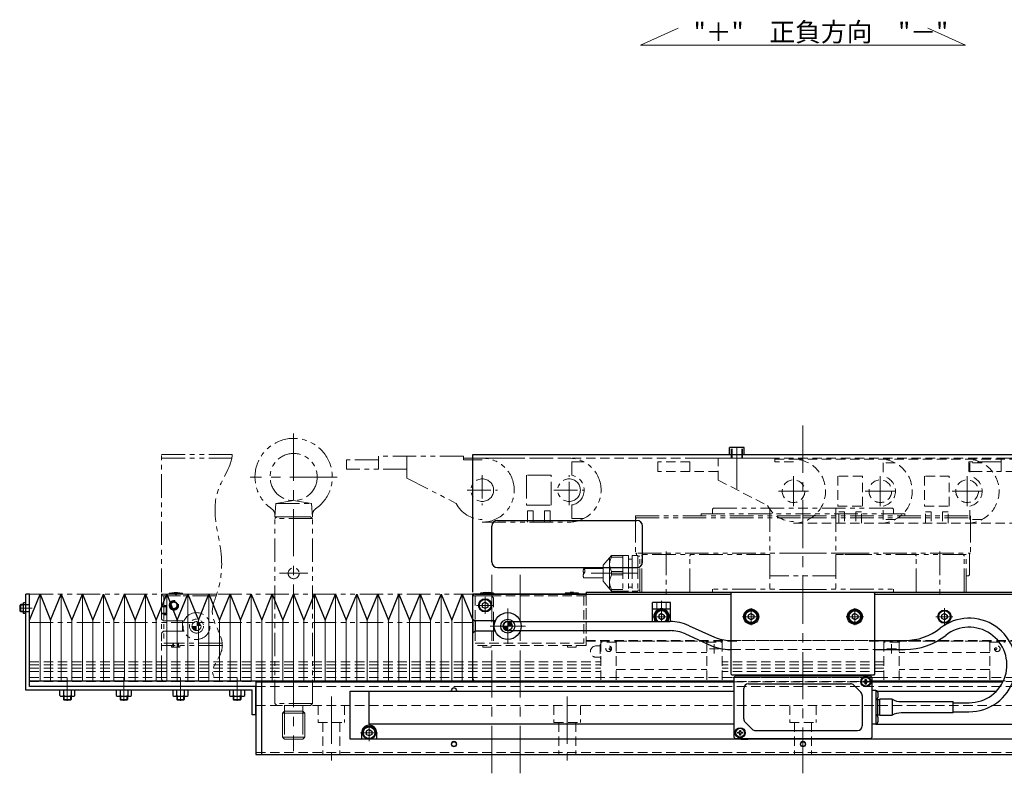
# Model space of a CAD drawing. Extents: x -5750 to -3593, y -3287 to 4447.
# Drawn here: x -5189 to -4667, y -3287 to -2888 of the extents above; entities that cross this region are included whole.
import ezdxf

# ---------------------------------------------------------------- set-up
doc = ezdxf.new("R2010")
doc.units = 0
doc.header["$MEASUREMENT"] = 0
for name, pattern in [('CENTER', [2, 1.25, -0.25, 0.25, -0.25]), ('HIDDEN', [0.375, 0.25, -0.125]), ('PHANTOM2', [1.25, 0.625, -0.125, 0.125, -0.125, 0.125, -0.125])]:
    doc.linetypes.add(name, pattern=pattern)
doc.layers.get('0').update_dxf_attribs({"linetype": 'CONTINUOUS'})
for name, color, linetype, lineweight in [('中心線', 1, 'CENTER', 15), ('二点鎖線', 5, 'PHANTOM2', 13), ('実線', 255, 'CONTINUOUS', 30), ('寸法', 3, 'CONTINUOUS', 13), ('破線', 252, 'HIDDEN', 13), ('細線', 200, 'CONTINUOUS', 15)]:
    doc.layers.add(name, color=color, linetype=linetype, lineweight=lineweight)
doc.styles.get("Standard").update_dxf_attribs({"font": 'isocp.shx', "bigfont": 'bigfont.shx'})

msp = doc.modelspace()

# ---------------------------------------------------------------- hatches: boundary and pattern name
at = {"layer": '二点鎖線', "ltscale": 20}
h = msp.add_hatch(color=7, dxfattribs=at)
h.paths.add_polyline_path([(-5095.12, -3209.38), (-5097.52, -3209.38, 0.414214), (-5095.12, -3211.78)])
h.paths.add_polyline_path([(-5095.12, -3206.98), (-5095.12, -3209.38), (-5092.72, -3209.38, 0.414214)])
at = {"layer": '実線', "ltscale": 20}
h = msp.add_hatch(color=7, dxfattribs=at)
h.paths.add_polyline_path([(-4930.12, -3209.38), (-4932.52, -3209.38, 0.414214), (-4930.12, -3211.78)])
h.paths.add_polyline_path([(-4930.12, -3206.98), (-4930.12, -3209.38), (-4927.72, -3209.38, 0.414214)])

# ---------------------------------------------------------------- linework, layer by layer
at = {"color": 7, "ltscale": 20}
for p, q in [((-4941.37, -3199.68), (-4941.37, -3199.68)), ((-4847.87, -3205.68), (-4847.87, -3205.68)), ((-4800.37, -3205.68), (-4800.37, -3205.68)), ((-4800.37, -3205.68), (-4800.37, -3205.68)), ((-4745.37, -3205.68), (-4745.37, -3205.68)), ((-4745.37, -3205.68), (-4745.37, -3205.68)), ((-4697.87, -3205.68), (-4697.87, -3205.68)), ((-5002.87, -3267.18), (-5002.87, -3267.18))]:
    msp.add_line(p, q, dxfattribs=at)
at = {"layer": '中心線', "color": 7, "ltscale": 20}
for p, q in [((-4773.62, -3103.11), (-4773.62, -3287.38)), ((-5043.62, -3107.38), (-5043.62, -3275.58)), ((-4808.62, -3136.61), (-4808.62, -3114.83)), ((-5020.62, -3130.38), (-5066.62, -3130.38)), ((-4778.62, -3129.88), (-4778.62, -3145.88)), ((-4732.62, -3145.88), (-4732.62, -3129.88)), ((-4686.62, -3145.88), (-4686.62, -3129.88)), ((-4786.62, -3137.88), (-4770.62, -3137.88)), ((-4740.62, -3137.88), (-4724.62, -3137.88)), ((-4694.62, -3137.88), (-4678.62, -3137.88)), ((-4773.62, -3142.38), (-4773.62, -3196.38)), ((-5036.1, -3181.38), (-5051.14, -3181.38)), ((-4938.62, -3182.23), (-4938.62, -3287.38)), ((-4923.62, -3182.23), (-4923.62, -3287.38)), ((-4885.98, -3181.38), (-4856.87, -3181.38)), ((-4942.12, -3193.87), (-4942.12, -3202.9)), ((-4942.12, -3202.88), (-4942.12, -3193.88)), ((-4942.12, -3193.88), (-4942.12, -3202.88)), ((-4946.64, -3198.38), (-4937.61, -3198.38)), ((-4937.62, -3198.38), (-4946.62, -3198.38)), ((-4937.62, -3198.38), (-4946.62, -3198.38)), ((-4848.62, -3195.99), (-4848.62, -3206.98)), ((-5182.17, -3199.88), (-5188.85, -3199.88)), ((-4930.12, -3218.73), (-4930.12, -3200.03)), ((-4853.14, -3204.38), (-4844.11, -3204.38)), ((-4805.64, -3204.38), (-4796.61, -3204.38)), ((-4805.64, -3204.38), (-4796.61, -3204.38)), ((-4801.12, -3199.87), (-4801.12, -3208.9)), ((-4801.12, -3199.87), (-4801.12, -3208.9)), ((-4750.64, -3204.38), (-4741.61, -3204.38)), ((-4750.64, -3204.38), (-4741.61, -3204.38)), ((-4746.12, -3199.87), (-4746.12, -3208.9)), ((-4746.12, -3199.87), (-4746.12, -3208.9)), ((-4703.14, -3204.38), (-4694.11, -3204.38)), ((-4698.62, -3199.87), (-4698.62, -3208.9)), ((-4939.47, -3209.38), (-4920.77, -3209.38)), ((-5163.62, -3248.97), (-5163.62, -3236.84)), ((-5133.62, -3248.97), (-5133.62, -3236.84)), ((-5103.62, -3248.97), (-5103.62, -3236.84)), ((-5073.62, -3248.97), (-5073.62, -3236.84)), ((-5023.62, -3246.69), (-5023.62, -3280.66)), ((-4898.62, -3246.69), (-4898.62, -3280.66)), ((-5003.62, -3261.37), (-5003.62, -3270.4)), ((-5008.14, -3265.88), (-4999.11, -3265.88))]:
    msp.add_line(p, q, dxfattribs=at)
at = {"layer": '二点鎖線', "color": 7, "ltscale": 20}
for p, q in [((-5113.62, -3118.38), (-5076.17, -3118.38)), ((-5113.62, -3191.38), (-5113.62, -3118.38)), ((-5113.62, -3120.38), (-5076.4, -3120.38)), ((-5015.62, -3126.28), (-5015.62, -3121.28)), ((-4998.62, -3121.28), (-5015.62, -3121.28)), ((-4998.62, -3126.28), (-4998.62, -3119.28)), ((-4953.62, -3119.28), (-4998.62, -3119.28)), ((-4983.62, -3130.95), (-4983.62, -3119.28)), ((-4953.62, -3121.28), (-4953.62, -3119.28)), ((-4953.62, -3120.38), (-4943.62, -3120.38)), ((-4943.62, -3121.28), (-4953.62, -3121.28)), ((-4943.62, -3120.38), (-4897.62, -3120.38)), ((-4668.62, -3127.38), (-4668.62, -3120.38)), ((-4623.62, -3120.38), (-4668.62, -3120.38)), ((-4983.62, -3126.28), (-5015.62, -3126.28)), ((-4896.12, -3122.33), (-4896.12, -3129.47)), ((-4889.73, -3122.33), (-4896.12, -3122.33)), ((-4685.62, -3127.38), (-4685.62, -3122.38)), ((-4668.62, -3122.38), (-4685.62, -3122.38)), ((-4983.62, -3130.95), (-4957.46, -3144.32)), ((-4943.62, -3129.33), (-4943.62, -3145.33)), ((-4920.12, -3129.33), (-4920.12, -3145.33)), ((-4907.12, -3129.33), (-4920.12, -3129.33)), ((-4907.12, -3145.33), (-4907.12, -3129.33)), ((-4897.62, -3145.33), (-4897.62, -3129.33)), ((-4653.62, -3127.38), (-4685.62, -3127.38)), ((-4951.62, -3137.33), (-4935.62, -3137.33)), ((-4905.62, -3137.33), (-4889.62, -3137.33)), ((-5053.62, -3151.38), (-5053.01, -3144.38)), ((-5053.01, -3144.38), (-5043.62, -3142.88)), ((-5053.01, -3144.38), (-5034.23, -3144.38)), ((-5034.23, -3144.38), (-5043.62, -3142.88)), ((-5033.62, -3151.38), (-5034.23, -3144.38)), ((-4920.12, -3145.33), (-4907.12, -3145.33)), ((-4896.12, -3152.33), (-4896.12, -3145.19)), ((-4821.12, -3146.88), (-4821.62, -3147.38)), ((-4821.12, -3146.88), (-4773.62, -3146.88)), ((-4791.12, -3146.88), (-4791.12, -3189.88)), ((-4726.12, -3146.88), (-4773.62, -3146.88)), ((-4756.12, -3146.88), (-4756.12, -3189.88)), ((-4726.12, -3146.88), (-4725.62, -3147.38)), ((-5053.62, -3152.38), (-5052.62, -3151.38)), ((-5053.62, -3151.38), (-5033.62, -3151.38)), ((-5033.62, -3152.38), (-5053.62, -3152.38)), ((-5053.62, -3250.38), (-5053.62, -3152.38)), ((-5034.62, -3151.38), (-5052.62, -3151.38)), ((-5033.62, -3152.38), (-5034.62, -3151.38)), ((-5033.62, -3250.38), (-5033.62, -3152.38)), ((-4919.62, -3148.28), (-4916.62, -3148.28)), ((-4919.62, -3154.28), (-4919.62, -3148.28)), ((-4916.62, -3148.28), (-4916.62, -3154.28)), ((-4910.62, -3148.28), (-4910.62, -3154.28)), ((-4907.62, -3148.28), (-4910.62, -3148.28)), ((-4907.62, -3154.28), (-4907.62, -3148.28)), ((-4889.73, -3152.33), (-4896.12, -3152.33)), ((-4862.37, -3150.88), (-4862.37, -3152.08)), ((-4862.37, -3150.88), (-4773.62, -3150.88)), ((-4861.87, -3152.08), (-4862.37, -3152.58)), ((-4862.37, -3152.08), (-4773.62, -3152.08)), ((-4862.37, -3152.58), (-4862.37, -3170.78)), ((-4827.62, -3149.88), (-4827.62, -3150.88)), ((-4827.62, -3149.88), (-4773.62, -3149.88)), ((-4821.62, -3147.38), (-4821.62, -3149.88)), ((-4719.62, -3149.88), (-4773.62, -3149.88)), ((-4773.62, -3150.88), (-4684.87, -3150.88)), ((-4773.62, -3152.08), (-4684.87, -3152.08)), ((-4725.62, -3147.38), (-4725.62, -3149.88)), ((-4719.62, -3149.88), (-4719.62, -3150.88)), ((-4685.37, -3152.08), (-4684.87, -3152.58)), ((-4684.87, -3150.88), (-4684.87, -3152.08)), ((-4684.87, -3152.58), (-4684.87, -3170.78)), ((-4943.62, -3154.28), (-4897.62, -3154.28)), ((-4875.12, -3171.88), (-4879.62, -3177.15)), ((-4876.12, -3173.05), (-4876.12, -3181.38)), ((-4875.12, -3172.76), (-4875.12, -3171.88)), ((-4869.12, -3171.88), (-4875.12, -3171.88)), ((-4875.12, -3172.76), (-4869.12, -3172.76)), ((-4866.12, -3171.88), (-4869.12, -3171.88)), ((-4869.12, -3171.88), (-4869.12, -3190.88)), ((-4866.12, -3171.88), (-4866.12, -3190.88)), ((-4861.12, -3171.88), (-4864.12, -3171.88)), ((-4864.12, -3171.88), (-4864.12, -3190.88)), ((-4861.87, -3170.78), (-4862.37, -3170.78)), ((-4773.62, -3170.78), (-4862.37, -3170.78)), ((-4861.87, -3170.78), (-4861.87, -3171.88)), ((-4861.12, -3171.88), (-4861.12, -3190.88)), ((-4860.12, -3172.38), (-4861.12, -3172.38)), ((-4860.12, -3191.38), (-4860.12, -3171.38)), ((-4791.11, -3171.38), (-4860.12, -3171.38)), ((-4859.12, -3191.38), (-4859.12, -3172.38)), ((-4846.1, -3169.88), (-4846.1, -3192.88)), ((-4833.62, -3191.38), (-4833.62, -3172.38)), ((-4791.11, -3182.78), (-4791.11, -3171.38)), ((-4773.62, -3170.78), (-4738.96, -3170.78)), ((-4738.96, -3171.38), (-4756.13, -3171.38)), ((-4756.13, -3171.38), (-4756.13, -3182.78)), ((-4756.12, -3170.78), (-4684.87, -3170.78)), ((-4687.12, -3171.38), (-4756.12, -3171.38)), ((-4713.62, -3191.38), (-4713.62, -3172.38)), ((-4701.14, -3169.88), (-4701.14, -3192.88)), ((-4688.12, -3191.38), (-4688.12, -3172.38)), ((-4687.12, -3191.38), (-4687.12, -3171.38)), ((-4685.37, -3170.78), (-4684.87, -3170.78)), ((-4685.37, -3170.78), (-4685.37, -3182.28)), ((-4879.62, -3177.15), (-4879.62, -3185.61)), ((-4864.12, -3173.98), (-4866.12, -3173.98)), ((-4879.62, -3178.88), (-4889.68, -3178.88)), ((-4879.62, -3183.88), (-4889.68, -3183.88)), ((-4876.12, -3189.71), (-4876.12, -3181.38)), ((-4875.12, -3182.26), (-4875.12, -3180.51)), ((-4875.12, -3180.51), (-4869.12, -3180.51)), ((-4875.12, -3182.26), (-4869.12, -3182.26)), ((-4756.13, -3182.78), (-4791.11, -3182.78)), ((-4687.12, -3182.78), (-4687.12, -3191.38)), ((-4687.12, -3182.78), (-4685.87, -3182.78)), ((-4685.87, -3182.78), (-4685.37, -3182.28)), ((-4685.87, -3182.78), (-4685.37, -3182.28)), ((-4875.12, -3190.88), (-4879.62, -3185.61)), ((-4864.12, -3188.78), (-4866.12, -3188.78)), ((-5183.62, -3192.38), (-4948.62, -3192.38)), ((-5113.62, -3193.38), (-5113.62, -3192.38)), ((-5084.36, -3192.38), (-5113.62, -3192.38)), ((-5113.62, -3193.38), (-5113.62, -3219.58)), ((-5103.62, -3193.38), (-5113.62, -3193.38)), ((-5084.71, -3193.38), (-5113.62, -3193.38)), ((-5113.62, -3205.63), (-5113.62, -3193.38)), ((-5112.62, -3192.38), (-5084.36, -3192.38)), ((-5112.42, -3193.38), (-5112.42, -3218.38)), ((-5107, -3191.58), (-5109.62, -3191.98)), ((-5109.62, -3191.98), (-5109.62, -3192.38)), ((-5109.62, -3191.98), (-5102.62, -3191.98)), ((-5102.62, -3192.38), (-5109.62, -3192.38)), ((-5109.62, -3192.38), (-5102.62, -3192.38)), ((-5107, -3191.58), (-5105.25, -3191.58)), ((-5107, -3191.58), (-5107, -3192.33)), ((-5107, -3192.33), (-5105.25, -3192.33)), ((-5107, -3192.33), (-5106.12, -3192.84)), ((-5105.25, -3192.33), (-5106.12, -3192.84)), ((-5105.25, -3191.58), (-5105.25, -3192.33)), ((-5102.62, -3191.98), (-5105.25, -3191.58)), ((-5102.62, -3191.98), (-5102.62, -3192.38)), ((-4875.12, -3190.01), (-4875.12, -3190.88)), ((-4875.12, -3190.01), (-4869.12, -3190.01)), ((-4869.12, -3190.88), (-4875.12, -3190.88)), ((-4866.12, -3190.88), (-4869.12, -3190.88)), ((-4861.12, -3190.88), (-4864.12, -3190.88)), ((-4860.12, -3190.38), (-4861.12, -3190.38)), ((-4773.62, -3191.38), (-4860.12, -3191.38)), ((-4821.62, -3189.88), (-4821.62, -3191.38)), ((-4773.62, -3189.89), (-4821.62, -3189.88)), ((-4773.62, -3189.89), (-4725.62, -3189.88)), ((-4773.62, -3191.38), (-4687.12, -3191.38)), ((-4725.62, -3189.88), (-4725.62, -3191.38)), ((-5113.62, -3198.88), (-5111.22, -3198.88)), ((-5113.62, -3199.23), (-5111.22, -3199.23)), ((-5112.42, -3198.38), (-5111.22, -3198.38)), ((-5111.22, -3198.38), (-5111.22, -3203.38)), ((-5113.62, -3202.53), (-5111.22, -3202.53)), ((-5113.62, -3202.88), (-5111.22, -3202.88)), ((-5112.42, -3203.38), (-5111.22, -3203.38)), ((-5183.62, -3207.38), (-4948.62, -3207.38)), ((-5113.62, -3205.63), (-5112.62, -3206.63)), ((-5101.71, -3206.63), (-5112.62, -3206.63)), ((-5102.62, -3206.63), (-5102.62, -3212.13)), ((-5113.62, -3213.13), (-5112.62, -3212.13)), ((-5113.62, -3237.38), (-5113.62, -3213.13)), ((-5101.71, -3212.13), (-5112.62, -3212.13)), ((-5081.42, -3219.58), (-5113.62, -3219.58)), ((-5112.42, -3218.38), (-5102.62, -3218.38)), ((-5108.37, -3220.58), (-5108.37, -3219.58)), ((-5107.62, -3218.38), (-5107.62, -3220.58)), ((-5107.27, -3218.38), (-5107.27, -3220.58)), ((-5104.97, -3218.38), (-5104.97, -3220.58)), ((-5104.62, -3218.38), (-5104.62, -3220.58)), ((-5103.87, -3220.58), (-5103.87, -3219.58)), ((-5081.49, -3218.38), (-5102.62, -3218.38)), ((-5108.37, -3220.58), (-5103.87, -3220.58)), ((-5112.62, -3238.38), (-5084.88, -3238.38)), ((-5033.62, -3250.38), (-5053.62, -3250.38)), ((-5053.62, -3250.38), (-5052.62, -3251.38)), ((-5034.62, -3251.38), (-5052.62, -3251.38)), ((-5048.52, -3251.38), (-5048.52, -3254.38)), ((-5038.72, -3251.38), (-5038.72, -3254.38)), ((-5033.62, -3250.38), (-5034.62, -3251.38)), ((-5048.52, -3254.38), (-5049.62, -3255.48)), ((-5049.62, -3255.48), (-5037.62, -3255.48)), ((-5049.62, -3255.48), (-5049.62, -3268.28)), ((-5048.52, -3254.38), (-5038.72, -3254.38)), ((-5048.52, -3254.38), (-5048.52, -3269.38)), ((-5038.72, -3254.38), (-5038.72, -3269.38)), ((-5038.72, -3254.38), (-5037.62, -3255.48)), ((-5037.62, -3255.48), (-5037.62, -3268.28)), ((-5049.62, -3268.28), (-5037.62, -3268.28)), ((-5049.62, -3268.28), (-5048.52, -3269.38)), ((-5048.52, -3269.38), (-5038.72, -3269.38)), ((-5037.62, -3268.28), (-5038.72, -3269.38))]:
    msp.add_line(p, q, dxfattribs=at)
for centre, radius in [((-5043.62, -3130.38), 12.5), ((-4943.62, -3137.33), 6), ((-4897.62, -3137.33), 6), ((-5043.62, -3181.38), 2.9), ((-5107.12, -3198.38), 2.5), ((-5107.12, -3198.38), 2.5), ((-5107.12, -3198.38), 2), ((-5107.12, -3198.38), 1.65), ((-5095.12, -3209.38), 7.14), ((-5095.12, -3209.38), 3.7), ((-5095.12, -3209.38), 2.4)]:
    msp.add_circle(centre, radius, dxfattribs=at)
for centre, radius, start, end in [((-5043.62, -3130.38), 20.5, 304.681, 235.319), ((-4943.62, -3137.33), 16.95, 270, 90), ((-4897.62, -3137.33), 16.95, 270, 90), ((-4897.62, -3137.33), 8, 280.807, 79.193), ((-5057.56, -3150.53), 4, 355, 55.319), ((-5029.68, -3150.53), 4, 124.681, 185), ((-4943.62, -3137.33), 15.5, 206.8037, 270), ((-4868.29, -3176.63), 7.85, 150.4309, 209.5691), ((-4858.12, -3172.38), 1, 90, 180), ((-4832.62, -3172.38), 1, 90, 180), ((-4714.62, -3172.38), 1, 0, 90), ((-4689.12, -3172.38), 1, 0, 90), ((-4888.27, -3180.13), 1.88, 138.3436, 221.6564), ((-4888.27, -3182.63), 1.88, 138.3436, 221.6564), ((-4891.08, -3180.13), 1.88, 318.3436, 41.6564), ((-4868.29, -3186.13), 7.85, 150.4309, 209.5691), ((-5112.62, -3193.38), 1, 90, 180), ((-5112.62, -3237.38), 1, 180, 270)]:
    msp.add_arc(centre, radius, start, end, dxfattribs=at)
msp.add_open_spline([(-5076.17, -3118.38), (-5076.36, -3124.27), (-5090.29, -3142.71), (-5080.44, -3166.71), (-5082.22, -3188.59), (-5089.67, -3204.61), (-5077.72, -3218.06), (-5084.47, -3227.87), (-5087.42, -3233.83), (-5085.54, -3236.45), (-5084.88, -3238.38)], degree=3, knots=[5.795811, 5.795811, 5.795811, 5.795811, 24.882858, 59.01118, 79.224321, 89.988942, 108.961279, 120.465124, 122.418615, 128.308364, 128.308364, 128.308364, 128.308364], dxfattribs=at)
at = {"layer": '実線', "color": 7, "ltscale": 20}
for p, q in [((-4812.52, -3118.38), (-4812.52, -3114.68)), ((-4804.72, -3114.68), (-4812.52, -3114.68)), ((-4804.72, -3118.38), (-4804.72, -3114.68)), ((-4948.62, -3118.38), (-4658.62, -3118.38)), ((-4948.62, -3191.38), (-4948.62, -3118.38)), ((-4938.62, -3175.38), (-4938.62, -3156.38)), ((-4935.62, -3153.38), (-4861.62, -3153.38)), ((-4858.62, -3175.38), (-4858.62, -3156.38)), ((-4935.62, -3178.38), (-4861.62, -3178.38)), ((-5185.62, -3243.38), (-5185.62, -3192.38)), ((-5183.62, -3192.38), (-5185.62, -3192.38)), ((-5183.62, -3241.38), (-5183.62, -3192.38)), ((-5183.62, -3238.38), (-5183.62, -3192.38)), ((-5183.62, -3238.38), (-5183.62, -3192.38)), ((-5183.62, -3206.3), (-5178.03, -3192.38)), ((-5178.03, -3192.38), (-5172.43, -3206.3)), ((-5172.43, -3206.3), (-5166.84, -3192.38)), ((-5166.84, -3192.38), (-5161.24, -3206.3)), ((-5161.24, -3206.3), (-5155.64, -3192.38)), ((-5155.64, -3192.38), (-5150.05, -3206.3)), ((-5150.05, -3206.3), (-5144.45, -3192.38)), ((-5144.45, -3192.38), (-5138.86, -3206.3)), ((-5138.86, -3206.3), (-5133.26, -3192.38)), ((-5133.26, -3192.38), (-5127.67, -3206.3)), ((-5127.67, -3206.3), (-5122.07, -3192.38)), ((-5122.07, -3192.38), (-5116.48, -3206.3)), ((-5116.48, -3206.3), (-5110.88, -3192.38)), ((-5110.88, -3192.38), (-5105.29, -3206.3)), ((-5105.29, -3206.3), (-5099.69, -3192.38)), ((-5099.69, -3192.38), (-5094.1, -3206.3)), ((-5094.1, -3206.3), (-5088.5, -3192.38)), ((-5088.5, -3192.38), (-5082.91, -3206.3)), ((-5082.91, -3206.3), (-5077.31, -3192.38)), ((-5077.31, -3192.38), (-5071.72, -3206.3)), ((-5071.72, -3206.3), (-5066.12, -3192.38)), ((-5066.12, -3192.38), (-5060.53, -3206.3)), ((-5060.53, -3206.3), (-5054.93, -3192.38)), ((-5054.93, -3192.38), (-5049.34, -3206.3)), ((-5049.34, -3206.3), (-5043.74, -3192.38)), ((-5043.74, -3192.38), (-5038.14, -3206.3)), ((-5038.14, -3206.3), (-5032.55, -3192.38)), ((-5032.55, -3192.38), (-5026.95, -3206.3)), ((-5026.95, -3206.3), (-5021.36, -3192.38)), ((-5021.36, -3192.38), (-5015.76, -3206.3)), ((-5015.76, -3206.3), (-5010.17, -3192.38)), ((-5010.17, -3192.38), (-5004.57, -3206.3)), ((-5004.57, -3206.3), (-4998.98, -3192.38)), ((-4998.98, -3192.38), (-4993.38, -3206.3)), ((-4993.38, -3206.3), (-4987.79, -3192.38)), ((-4987.79, -3192.38), (-4982.19, -3206.3)), ((-4982.19, -3206.3), (-4976.6, -3192.38)), ((-4976.6, -3192.38), (-4971, -3206.3)), ((-4971, -3206.3), (-4965.41, -3192.38)), ((-4965.41, -3192.38), (-4959.81, -3206.3)), ((-4959.81, -3206.3), (-4954.22, -3192.38)), ((-4954.22, -3192.38), (-4948.62, -3206.3)), ((-4888.62, -3192.38), (-4948.62, -3192.38)), ((-4948.62, -3238.38), (-4948.62, -3192.38)), ((-4948.62, -3205.63), (-4948.62, -3193.38)), ((-4947.62, -3192.38), (-4811.62, -3192.38)), ((-4942, -3191.58), (-4944.62, -3191.98)), ((-4944.62, -3191.98), (-4944.62, -3192.38)), ((-4944.62, -3191.98), (-4937.62, -3191.98)), ((-4937.62, -3192.38), (-4944.62, -3192.38)), ((-4944.62, -3192.38), (-4937.62, -3192.38)), ((-4942, -3191.58), (-4940.25, -3191.58)), ((-4937.62, -3191.98), (-4940.25, -3191.58)), ((-4937.62, -3191.98), (-4937.62, -3192.38)), ((-4899.62, -3191.98), (-4897, -3191.58)), ((-4899.62, -3191.98), (-4899.62, -3192.38)), ((-4892.62, -3191.98), (-4899.62, -3191.98)), ((-4899.62, -3192.38), (-4892.62, -3192.38)), ((-4892.62, -3192.38), (-4899.62, -3192.38)), ((-4895.25, -3191.58), (-4897, -3191.58)), ((-4895.25, -3191.58), (-4892.62, -3191.98)), ((-4892.62, -3191.98), (-4892.62, -3192.38)), ((-4888.62, -3191.38), (-4658.62, -3191.38)), ((-4888.62, -3191.38), (-4888.62, -3192.38)), ((-4811.62, -3191.88), (-4811.12, -3191.38)), ((-4811.62, -3191.88), (-4811.12, -3191.38)), ((-4811.62, -3234.88), (-4811.62, -3191.88)), ((-4811.62, -3234.88), (-4811.62, -3191.88)), ((-4811.12, -3191.38), (-4736.12, -3191.38)), ((-4811.12, -3191.38), (-4736.12, -3191.38)), ((-4736.12, -3191.38), (-4735.62, -3191.88)), ((-4736.12, -3191.38), (-4735.62, -3191.88)), ((-4735.62, -3191.88), (-4735.62, -3234.88)), ((-4735.62, -3191.88), (-4735.62, -3234.88)), ((-4735.62, -3192.38), (-4659.62, -3192.38)), ((-5188.24, -3197.88), (-5188.62, -3198.26)), ((-5188.62, -3201.5), (-5188.62, -3198.26)), ((-5186.82, -3197.88), (-5188.24, -3197.88)), ((-5188.24, -3201.88), (-5188.24, -3197.88)), ((-5185.62, -3196.98), (-5186.82, -3196.98)), ((-5186.82, -3202.78), (-5186.82, -3196.98)), ((-4843.82, -3196.83), (-4853.42, -3196.83)), ((-4853.42, -3206.98), (-4853.42, -3196.83)), ((-4843.82, -3206.98), (-4843.82, -3196.83)), ((-5188.24, -3201.88), (-5188.62, -3201.5)), ((-5186.82, -3201.88), (-5188.24, -3201.88)), ((-5185.62, -3202.78), (-5186.82, -3202.78)), ((-4853.42, -3200.23), (-4843.82, -3200.23)), ((-4948.62, -3205.63), (-4947.62, -3206.63)), ((-4948.62, -3205.63), (-4948.62, -3213.13)), ((-4936.71, -3206.63), (-4947.62, -3206.63)), ((-4947.42, -3206.63), (-4947.42, -3212.13)), ((-4937.62, -3206.63), (-4937.62, -3212.13)), ((-4930.12, -3206.98), (-4844.15, -3206.98)), ((-4833.96, -3209.17), (-4820.54, -3215.22)), ((-4948.62, -3213.13), (-4947.62, -3212.13)), ((-4948.62, -3237.38), (-4948.62, -3213.13)), ((-4936.71, -3212.13), (-4947.62, -3212.13)), ((-4930.12, -3211.78), (-4844.15, -3211.78)), ((-4853.42, -3211.93), (-4853.42, -3211.78)), ((-4843.82, -3211.93), (-4853.42, -3211.93)), ((-4843.82, -3211.93), (-4843.82, -3211.79)), ((-4835.93, -3213.55), (-4822.51, -3219.59)), ((-4812.32, -3216.98), (-4811.62, -3216.98)), ((-4735.62, -3216.98), (-4719.49, -3216.98)), ((-4812.32, -3221.78), (-4811.62, -3221.78)), ((-4735.62, -3221.78), (-4719.49, -3221.78)), ((-4811.12, -3235.38), (-4811.62, -3234.88)), ((-4811.12, -3235.38), (-4811.62, -3234.88)), ((-4736.12, -3235.38), (-4811.12, -3235.38)), ((-4736.12, -3235.38), (-4811.12, -3235.38)), ((-4809.12, -3235.38), (-4810.12, -3236.38)), ((-4810.12, -3236.38), (-4809.42, -3235.68)), ((-4799.12, -3235.68), (-4809.42, -3235.68)), ((-4809.42, -3235.68), (-4737.82, -3235.68)), ((-4809.12, -3235.38), (-4799.12, -3235.38)), ((-4806.62, -3235.38), (-4802.62, -3235.38)), ((-4799.12, -3235.68), (-4799.12, -3235.38)), ((-4748.12, -3235.68), (-4799.12, -3235.68)), ((-4748.12, -3235.38), (-4748.12, -3235.68)), ((-4748.12, -3235.38), (-4738.12, -3235.38)), ((-4748.12, -3235.68), (-4737.82, -3235.68)), ((-4740.62, -3235.38), (-4744.62, -3235.38)), ((-4738.12, -3235.38), (-4737.82, -3235.68)), ((-4737.82, -3235.68), (-4737.12, -3236.38)), ((-4737.12, -3236.38), (-4737.82, -3235.68)), ((-4735.62, -3234.88), (-4736.12, -3235.38)), ((-4735.62, -3234.88), (-4736.12, -3235.38)), ((-5183.62, -3238.38), (-4948.62, -3238.38)), ((-5183.62, -3238.38), (-5113.62, -3238.38)), ((-5063.62, -3238.88), (-5063.62, -3277.38)), ((-5063.62, -3238.88), (-4810.12, -3238.88)), ((-5060.62, -3238.88), (-5060.62, -3277.38)), ((-4947.62, -3238.38), (-4810.12, -3238.38)), ((-4810.12, -3268.38), (-4810.12, -3236.38)), ((-4810.12, -3268.38), (-4810.12, -3236.38)), ((-4802.52, -3239.98), (-4748.46, -3239.98)), ((-4746.69, -3240.71), (-4742.95, -3244.45)), ((-4741.57, -3238.63), (-4740.95, -3238.63)), ((-4741.57, -3239.13), (-4741.57, -3238.63)), ((-4740.95, -3239.13), (-4741.57, -3239.13)), ((-4740.57, -3237.63), (-4740.07, -3237.63)), ((-4740.57, -3238.26), (-4740.57, -3237.63)), ((-4740.57, -3240.13), (-4740.57, -3239.51)), ((-4740.07, -3240.13), (-4740.57, -3240.13)), ((-4740.07, -3237.63), (-4740.07, -3238.26)), ((-4740.07, -3239.51), (-4740.07, -3240.13)), ((-4739.7, -3238.63), (-4739.07, -3238.63)), ((-4739.07, -3239.13), (-4739.7, -3239.13)), ((-4739.07, -3238.63), (-4739.07, -3239.13)), ((-4737.12, -3236.38), (-4737.12, -3268.38)), ((-4737.12, -3236.38), (-4737.12, -3268.38)), ((-4737.12, -3238.38), (-4667.37, -3238.38)), ((-4737.12, -3238.88), (-4667.61, -3238.88)), ((-5065.62, -3243.38), (-5185.62, -3243.38)), ((-5063.62, -3241.38), (-5183.62, -3241.38)), ((-5167.66, -3243.38), (-5167.66, -3246.21)), ((-5159.58, -3243.38), (-5167.66, -3243.38)), ((-5165.64, -3243.38), (-5165.64, -3246.21)), ((-5161.6, -3243.38), (-5161.6, -3246.21)), ((-5159.58, -3246.21), (-5159.58, -3243.38)), ((-5137.66, -3243.38), (-5137.66, -3246.21)), ((-5129.58, -3243.38), (-5137.66, -3243.38)), ((-5135.64, -3243.38), (-5135.64, -3246.21)), ((-5131.6, -3243.38), (-5131.6, -3246.21)), ((-5129.58, -3246.21), (-5129.58, -3243.38)), ((-5107.66, -3243.38), (-5107.66, -3246.21)), ((-5099.58, -3243.38), (-5107.66, -3243.38)), ((-5105.64, -3243.38), (-5105.64, -3246.21)), ((-5101.6, -3243.38), (-5101.6, -3246.21)), ((-5099.58, -3246.21), (-5099.58, -3243.38)), ((-5077.66, -3243.38), (-5077.66, -3246.21)), ((-5069.58, -3243.38), (-5077.66, -3243.38)), ((-5075.64, -3243.38), (-5075.64, -3246.21)), ((-5071.6, -3243.38), (-5071.6, -3246.21)), ((-5069.58, -3246.21), (-5069.58, -3243.38)), ((-5065.62, -3256.38), (-5065.62, -3243.38)), ((-5063.62, -3256.38), (-5063.62, -3241.38)), ((-5013.62, -3269.38), (-5013.62, -3243.78)), ((-5013.62, -3243.78), (-4810.12, -3243.78)), ((-5003.62, -3261.38), (-5003.62, -3243.78)), ((-4805.02, -3258.55), (-4805.02, -3242.48)), ((-4742.22, -3246.22), (-4742.22, -3262.28)), ((-4737.12, -3243.38), (-4734.92, -3243.38)), ((-4734.92, -3243.38), (-4734.92, -3248.38)), ((-4734.92, -3243.63), (-4734.44, -3243.67)), ((-4734.18, -3243.78), (-4671.04, -3243.78)), ((-5166.65, -3246.58), (-5160.59, -3246.58)), ((-5165.62, -3246.58), (-5165.62, -3248.33)), ((-5165.62, -3248.33), (-5165.27, -3248.68)), ((-5161.97, -3248.68), (-5165.27, -3248.68)), ((-5161.97, -3248.68), (-5161.62, -3248.33)), ((-5161.62, -3246.58), (-5161.62, -3248.33)), ((-5136.65, -3246.58), (-5130.59, -3246.58)), ((-5135.62, -3246.58), (-5135.62, -3248.33)), ((-5135.62, -3248.33), (-5135.27, -3248.68)), ((-5131.97, -3248.68), (-5135.27, -3248.68)), ((-5131.97, -3248.68), (-5131.62, -3248.33)), ((-5131.62, -3246.58), (-5131.62, -3248.33)), ((-5106.65, -3246.58), (-5100.59, -3246.58)), ((-5105.62, -3246.58), (-5105.62, -3248.33)), ((-5105.62, -3248.33), (-5105.27, -3248.68)), ((-5101.97, -3248.68), (-5105.27, -3248.68)), ((-5101.97, -3248.68), (-5101.62, -3248.33)), ((-5101.62, -3246.58), (-5101.62, -3248.33)), ((-5076.65, -3246.58), (-5070.59, -3246.58)), ((-5075.62, -3246.58), (-5075.62, -3248.33)), ((-5075.62, -3248.33), (-5075.27, -3248.68)), ((-5071.97, -3248.68), (-5075.27, -3248.68)), ((-5071.97, -3248.68), (-5071.62, -3248.33)), ((-5071.62, -3246.58), (-5071.62, -3248.33)), ((-4734.44, -3248.09), (-4734.92, -3248.13)), ((-4733.92, -3248.38), (-4734.92, -3248.38)), ((-4734.92, -3248.38), (-4734.92, -3256.38)), ((-4733.92, -3256.38), (-4733.92, -3248.38)), ((-4733.17, -3248.43), (-4733.92, -3248.43)), ((-4733.92, -3256.33), (-4733.92, -3248.43)), ((-4726.42, -3248.18), (-4732.92, -3248.18)), ((-4732.92, -3256.58), (-4732.92, -3248.18)), ((-4726.42, -3248.18), (-4726.42, -3256.58)), ((-4721.52, -3249.38), (-4693.92, -3249.38)), ((-4693.92, -3255.38), (-4693.92, -3249.38)), ((-4693.92, -3249.98), (-4685.62, -3249.98)), ((-5063.62, -3256.38), (-5065.62, -3256.38)), ((-4733.92, -3256.38), (-4734.92, -3256.38)), ((-4734.92, -3256.38), (-4734.92, -3261.38)), ((-4734.92, -3256.63), (-4734.44, -3256.67)), ((-4733.92, -3256.33), (-4733.17, -3256.33)), ((-4732.92, -3256.58), (-4726.42, -3256.58)), ((-4693.92, -3255.38), (-4721.52, -3255.38)), ((-4693.92, -3254.78), (-4685.62, -3254.78)), ((-4810.12, -3261.38), (-5003.62, -3261.38)), ((-4800.55, -3264.05), (-4804.29, -3260.31)), ((-4734.92, -3261.38), (-4737.12, -3261.38)), ((-4734.44, -3261.09), (-4734.92, -3261.13)), ((-4734.92, -3261.38), (-4543.62, -3261.38)), ((-5007.62, -3265.88), (-5007.62, -3269.38)), ((-4999.62, -3265.88), (-4999.62, -3269.38)), ((-4808.17, -3266.13), (-4808.17, -3265.63)), ((-4808.17, -3265.63), (-4807.55, -3265.63)), ((-4807.55, -3266.13), (-4808.17, -3266.13)), ((-4807.17, -3264.63), (-4806.67, -3264.63)), ((-4807.17, -3265.26), (-4807.17, -3264.63)), ((-4807.17, -3267.13), (-4807.17, -3266.51)), ((-4806.67, -3267.13), (-4807.17, -3267.13)), ((-4806.67, -3264.63), (-4806.67, -3265.26)), ((-4806.67, -3266.51), (-4806.67, -3267.13)), ((-4806.3, -3265.63), (-4805.67, -3265.63)), ((-4805.67, -3266.13), (-4806.3, -3266.13)), ((-4805.67, -3265.63), (-4805.67, -3266.13)), ((-4798.79, -3264.78), (-4744.72, -3264.78)), ((-4533.62, -3269.38), (-5013.62, -3269.38)), ((-4999.62, -3269.38), (-5007.62, -3269.38)), ((-4969.62, -3269.38), (-4977.62, -3269.38)), ((-4919.62, -3269.38), (-4927.62, -3269.38)), ((-4809.42, -3269.08), (-4810.12, -3268.38)), ((-4809.42, -3269.08), (-4810.12, -3268.38)), ((-4809.12, -3269.38), (-4809.42, -3269.08)), ((-4799.12, -3269.08), (-4809.42, -3269.08)), ((-4737.82, -3269.08), (-4809.42, -3269.08)), ((-4799.12, -3269.38), (-4809.12, -3269.38)), ((-4806.62, -3269.38), (-4802.62, -3269.38)), ((-4799.12, -3269.08), (-4799.12, -3269.38)), ((-4748.12, -3269.08), (-4799.12, -3269.08)), ((-4777.62, -3269.08), (-4777.62, -3269.38)), ((-4769.62, -3269.38), (-4777.62, -3269.38)), ((-4769.62, -3269.08), (-4769.62, -3269.38)), ((-4748.12, -3269.38), (-4748.12, -3269.08)), ((-4748.12, -3269.08), (-4737.82, -3269.08)), ((-4738.12, -3269.38), (-4748.12, -3269.38)), ((-4740.62, -3269.38), (-4744.62, -3269.38)), ((-4737.82, -3269.08), (-4738.12, -3269.38)), ((-4737.12, -3268.38), (-4737.82, -3269.08)), ((-4737.82, -3269.08), (-4737.12, -3268.38)), ((-5063.62, -3277.38), (-4483.62, -3277.38))]:
    msp.add_line(p, q, dxfattribs=at)
at = {"layer": '実線', "color": 7, "linetype": 'Continuous', "ltscale": 20}
for p, q in [((-4942.12, -3196.65), (-4943.62, -3197.52)), ((-4943.62, -3197.52), (-4943.62, -3199.25)), ((-4942.12, -3200.11), (-4943.62, -3199.25)), ((-4942.12, -3196.65), (-4940.62, -3197.52)), ((-4940.62, -3199.25), (-4942.12, -3200.11)), ((-4941, -3199.46), (-4941, -3199.46)), ((-4940.62, -3197.52), (-4940.62, -3199.25)), ((-4848.62, -3202.65), (-4850.12, -3203.52)), ((-4850.12, -3203.52), (-4850.12, -3205.25)), ((-4848.62, -3202.65), (-4847.12, -3203.52)), ((-4847.12, -3203.52), (-4847.12, -3205.25)), ((-4801.12, -3202.65), (-4802.62, -3203.52)), ((-4801.12, -3202.65), (-4802.62, -3203.52)), ((-4802.62, -3203.52), (-4802.62, -3205.25)), ((-4802.62, -3203.52), (-4802.62, -3205.25)), ((-4801.12, -3202.65), (-4799.62, -3203.52)), ((-4801.12, -3202.65), (-4799.62, -3203.52)), ((-4799.62, -3203.52), (-4799.62, -3205.25)), ((-4799.62, -3203.52), (-4799.62, -3205.25)), ((-4746.12, -3202.65), (-4747.62, -3203.52)), ((-4746.12, -3202.65), (-4747.62, -3203.52)), ((-4747.62, -3203.52), (-4747.62, -3205.25)), ((-4747.62, -3203.52), (-4747.62, -3205.25)), ((-4746.12, -3202.65), (-4744.62, -3203.52)), ((-4746.12, -3202.65), (-4744.62, -3203.52)), ((-4744.62, -3203.52), (-4744.62, -3205.25)), ((-4744.62, -3203.52), (-4744.62, -3205.25)), ((-4698.62, -3202.65), (-4700.12, -3203.52)), ((-4700.12, -3203.52), (-4700.12, -3205.25)), ((-4698.62, -3202.65), (-4697.12, -3203.52)), ((-4697.12, -3203.52), (-4697.12, -3205.25)), ((-4848.62, -3206.11), (-4850.12, -3205.25)), ((-4847.12, -3205.25), (-4848.62, -3206.11)), ((-4847.5, -3205.46), (-4847.5, -3205.46)), ((-4801.12, -3206.11), (-4802.62, -3205.25)), ((-4801.12, -3206.11), (-4802.62, -3205.25)), ((-4799.62, -3205.25), (-4801.12, -3206.11)), ((-4799.62, -3205.25), (-4801.12, -3206.11)), ((-4800, -3205.46), (-4800, -3205.46)), ((-4800, -3205.46), (-4800, -3205.46)), ((-4746.12, -3206.11), (-4747.62, -3205.25)), ((-4746.12, -3206.11), (-4747.62, -3205.25)), ((-4744.62, -3205.25), (-4746.12, -3206.11)), ((-4744.62, -3205.25), (-4746.12, -3206.11)), ((-4745, -3205.46), (-4745, -3205.46)), ((-4745, -3205.46), (-4745, -3205.46)), ((-4698.62, -3206.11), (-4700.12, -3205.25)), ((-4697.12, -3205.25), (-4698.62, -3206.11)), ((-4697.5, -3205.46), (-4697.5, -3205.46)), ((-5003.62, -3264.15), (-5005.12, -3265.02)), ((-5005.12, -3265.02), (-5005.12, -3266.75)), ((-5003.62, -3267.61), (-5005.12, -3266.75)), ((-5003.62, -3264.15), (-5002.12, -3265.02)), ((-5002.12, -3266.75), (-5003.62, -3267.61)), ((-5002.5, -3266.96), (-5002.5, -3266.96)), ((-5002.12, -3265.02), (-5002.12, -3266.75))]:
    msp.add_line(p, q, dxfattribs=at)
for centre, radius in [((-4942.12, -3198.38), 3.5), ((-4942.12, -3198.38), 3.1), ((-4801.12, -3204.38), 3.5), ((-4801.12, -3204.38), 3.5), ((-4801.12, -3204.38), 3.1), ((-4801.12, -3204.38), 3.1), ((-4746.12, -3204.38), 3.5), ((-4746.12, -3204.38), 3.5), ((-4746.12, -3204.38), 3.1), ((-4746.12, -3204.38), 3.1), ((-4698.62, -3204.38), 3.5), ((-4698.62, -3204.38), 3.1), ((-5003.62, -3265.88), 3.5), ((-5003.62, -3265.88), 3.1)]:
    msp.add_circle(centre, radius, dxfattribs=at)
at = {"layer": '実線', "color": 7, "ltscale": 20}
for centre, radius in [((-4930.12, -3209.38), 7.14), ((-4801.12, -3204.38), 4), ((-4801.12, -3204.38), 4), ((-4746.12, -3204.38), 4), ((-4746.12, -3204.38), 4), ((-4930.12, -3209.38), 3.7), ((-4930.12, -3209.38), 2.4), ((-4740.32, -3238.88), 2.65), ((-4740.32, -3238.88), 2.35), ((-4806.92, -3265.88), 2.65), ((-4806.92, -3265.88), 2.35), ((-4958.62, -3271.88), 1.25), ((-4773.62, -3271.88), 1.25)]:
    msp.add_circle(centre, radius, dxfattribs=at)
for centre, radius, start, end in [((-4935.62, -3156.38), 3, 90, 180), ((-4861.62, -3156.38), 3, 0, 90), ((-4935.62, -3175.38), 3, 180, 270), ((-4861.62, -3175.38), 3, 270, 0), ((-4947.62, -3193.38), 1, 90, 180), ((-4848.62, -3204.38), 4.15, 321.2072, 218.7928), ((-4930.12, -3209.38), 2.4, 90, 270), ((-4844.15, -3231.78), 24.8, 65.7508, 90), ((-4685.52, -3229.98), 24.8, 269.769, 128.3097), ((-4685.52, -3229.98), 20, 270, 128.3097), ((-4844.15, -3231.78), 20, 65.7508, 90), ((-4812.32, -3196.98), 20, 245.7508, 270), ((-4719.49, -3186.98), 30, 270, 308.3097), ((-4719.49, -3186.98), 34.8, 270, 308.3097), ((-4812.32, -3196.98), 24.8, 245.7508, 270), ((-4947.62, -3237.38), 1, 180, 270), ((-4802.52, -3242.48), 2.5, 90, 180), ((-4748.46, -3242.48), 2.5, 45, 90), ((-4740.95, -3238.26), 0.375, 270, 0), ((-4740.95, -3239.51), 0.375, 0, 90), ((-4739.7, -3238.26), 0.375, 180, 270), ((-4739.7, -3239.51), 0.375, 90, 180), ((-5166.65, -3245.02), 1.56, 229.7398, 310.2602), ((-5163.62, -3240.88), 5.7, 249.2291, 290.7709), ((-5160.59, -3245.02), 1.56, 229.7398, 310.2602), ((-5136.65, -3245.02), 1.56, 229.7398, 310.2602), ((-5133.62, -3240.88), 5.7, 249.2291, 290.7709), ((-5130.59, -3245.02), 1.56, 229.7398, 310.2602), ((-5106.65, -3245.02), 1.56, 229.7398, 310.2602), ((-5103.62, -3240.88), 5.7, 249.2291, 290.7709), ((-5100.59, -3245.02), 1.56, 229.7398, 310.2602), ((-5076.65, -3245.02), 1.56, 229.7398, 310.2602), ((-5073.62, -3240.88), 5.7, 249.2291, 290.7709), ((-5070.59, -3245.02), 1.56, 229.7398, 310.2602), ((-4958.62, -3243.48), 1.25, 346.1135, 193.8865), ((-4744.72, -3246.22), 2.5, 0, 45), ((-4734.49, -3244.15), 0.48, 18.698, 85), ((-4739.6, -3245.88), 5.88, 341.302, 18.698), ((-4734.49, -3247.61), 0.48, 275, 341.302), ((-4733.17, -3248.18), 0.25, 270, 0), ((-4721.47, -3238.56), 10.82, 242.7604, 269.7181), ((-4734.49, -3257.15), 0.48, 18.698, 85), ((-4733.17, -3256.58), 0.25, 0, 90), ((-4721.47, -3266.2), 10.82, 90.2819, 117.2396), ((-5003.62, -3265.88), 4, 0, 180), ((-4802.52, -3258.55), 2.5, 180, 225), ((-4734.49, -3260.61), 0.48, 275, 341.302), ((-4739.6, -3258.88), 5.88, 341.302, 18.698), ((-4807.55, -3265.26), 0.375, 270, 0), ((-4807.55, -3266.51), 0.375, 0, 90), ((-4806.3, -3265.26), 0.375, 180, 270), ((-4806.3, -3266.51), 0.375, 90, 180), ((-4798.79, -3262.28), 2.5, 225, 270), ((-4744.72, -3262.28), 2.5, 270, 0)]:
    msp.add_arc(centre, radius, start, end, dxfattribs=at)
at = {"layer": '実線', "color": 7, "linetype": 'Continuous', "ltscale": 20}
for radius, start, end in [(3.5, 312.0246, 227.9754), (3.1, 302.9959, 237.0041)]:
    msp.add_arc((-4848.62, -3204.38), radius, start, end, dxfattribs=at)
at = {"layer": '寸法', "color": 7, "ltscale": 20}
for p, q in [((-4859.75, -2901.44), (-4839.73, -2892.54)), ((-4687.49, -2901.44), (-4707.51, -2892.54)), ((-4859.75, -2901.44), (-4687.49, -2901.44))]:
    msp.add_line(p, q, dxfattribs=at)
at = {"layer": '破線', "color": 7, "ltscale": 20}
for p, q in [((-4811.62, -3120.38), (-4811.62, -3114.68)), ((-4811.12, -3120.38), (-4811.12, -3114.68)), ((-4806.12, -3120.38), (-4806.12, -3114.68)), ((-4805.62, -3120.38), (-4805.62, -3114.68)), ((-4948.62, -3120.38), (-4658.62, -3120.38)), ((-4833.62, -3127.38), (-4833.62, -3120.38)), ((-4788.62, -3120.38), (-4833.62, -3120.38)), ((-4818.62, -3132.05), (-4818.62, -3120.38)), ((-4788.62, -3122.38), (-4788.62, -3120.38)), ((-4788.62, -3120.93), (-4778.62, -3120.93)), ((-4778.62, -3120.93), (-4732.62, -3120.93)), ((-4732.62, -3120.93), (-4686.62, -3120.93)), ((-4686.62, -3120.93), (-4658.62, -3120.93)), ((-4850.62, -3127.38), (-4850.62, -3122.38)), ((-4833.62, -3122.38), (-4850.62, -3122.38)), ((-4778.62, -3122.38), (-4788.62, -3122.38)), ((-4731.12, -3122.88), (-4731.12, -3130.02)), ((-4724.73, -3122.88), (-4731.12, -3122.88)), ((-4685.12, -3122.88), (-4685.12, -3130.02)), ((-4678.73, -3122.88), (-4685.12, -3122.88)), ((-4818.62, -3127.38), (-4850.62, -3127.38)), ((-4755.12, -3129.88), (-4755.12, -3145.88)), ((-4742.12, -3129.88), (-4755.12, -3129.88)), ((-4742.12, -3145.88), (-4742.12, -3129.88)), ((-4709.12, -3129.88), (-4709.12, -3145.88)), ((-4696.12, -3129.88), (-4709.12, -3129.88)), ((-4696.12, -3145.88), (-4696.12, -3129.88)), ((-4818.62, -3132.05), (-4792.46, -3145.42)), ((-4755.12, -3145.88), (-4742.12, -3145.88)), ((-4731.12, -3152.88), (-4731.12, -3145.74)), ((-4709.12, -3145.88), (-4696.12, -3145.88)), ((-4685.12, -3152.88), (-4685.12, -3145.74)), ((-4754.62, -3148.83), (-4751.62, -3148.83)), ((-4754.62, -3154.83), (-4754.62, -3148.83)), ((-4751.62, -3148.83), (-4751.62, -3154.83)), ((-4745.62, -3148.83), (-4745.62, -3154.83)), ((-4742.62, -3148.83), (-4745.62, -3148.83)), ((-4742.62, -3154.83), (-4742.62, -3148.83)), ((-4708.62, -3148.83), (-4705.62, -3148.83)), ((-4708.62, -3154.83), (-4708.62, -3148.83)), ((-4705.62, -3148.83), (-4705.62, -3154.83)), ((-4699.62, -3148.83), (-4699.62, -3154.83)), ((-4696.62, -3148.83), (-4699.62, -3148.83)), ((-4696.62, -3154.83), (-4696.62, -3148.83)), ((-4778.62, -3154.83), (-4732.62, -3154.83)), ((-4732.62, -3154.83), (-4686.62, -3154.83)), ((-4724.73, -3152.88), (-4731.12, -3152.88)), ((-4686.62, -3154.83), (-4658.62, -3154.83)), ((-4678.73, -3152.88), (-4685.12, -3152.88)), ((-4948.62, -3193.38), (-4948.62, -3192.38)), ((-4948.62, -3193.38), (-4948.62, -3205.63)), ((-4938.62, -3193.38), (-4948.62, -3193.38)), ((-4888.62, -3193.38), (-4948.62, -3193.38)), ((-4947.42, -3193.38), (-4947.42, -3206.63)), ((-4938.62, -3193.38), (-4937.62, -3194.38)), ((-4888.62, -3193.38), (-4889.82, -3193.38)), ((-4889.82, -3193.38), (-4889.82, -3218.38)), ((-4888.62, -3193.38), (-4888.62, -3192.38)), ((-4888.62, -3192.38), (-4888.62, -3217.38)), ((-4888.62, -3193.38), (-4888.62, -3219.58)), ((-5186.82, -3197.88), (-5183.62, -3197.88)), ((-5186.82, -3198.13), (-5183.62, -3198.13)), ((-4937.62, -3194.38), (-4937.62, -3206.63)), ((-4851.12, -3200.23), (-4851.12, -3196.83)), ((-4846.12, -3200.23), (-4846.12, -3196.83)), ((-5186.82, -3201.63), (-5183.62, -3201.63)), ((-5186.82, -3201.88), (-5183.62, -3201.88)), ((-4948.62, -3213.13), (-4948.62, -3219.58)), ((-4947.42, -3212.13), (-4947.42, -3218.38)), ((-4937.62, -3212.13), (-4937.62, -3218.38)), ((-4851.12, -3211.78), (-4851.12, -3211.93)), ((-4846.12, -3211.78), (-4846.12, -3211.93)), ((-4888.62, -3219.58), (-4948.62, -3219.58)), ((-4947.42, -3218.38), (-4937.62, -3218.38)), ((-4943.37, -3220.58), (-4943.37, -3219.58)), ((-4938.87, -3220.58), (-4938.87, -3219.58)), ((-4889.82, -3218.38), (-4937.62, -3218.38)), ((-4898.37, -3220.58), (-4898.37, -3219.58)), ((-4893.87, -3220.58), (-4893.87, -3219.58)), ((-4888.62, -3216.98), (-4658.62, -3216.98)), ((-4888.62, -3217.38), (-4808.62, -3217.38)), ((-4883.32, -3219.88), (-4881.22, -3219.88)), ((-4881.22, -3219.13), (-4880.82, -3219.13)), ((-4881.22, -3219.13), (-4881.22, -3226.63)), ((-4872.62, -3217.88), (-4880.82, -3217.88)), ((-4880.82, -3217.88), (-4880.82, -3238.38)), ((-4872.62, -3217.93), (-4872.07, -3217.38)), ((-4872.62, -3217.88), (-4872.62, -3238.38)), ((-4872.07, -3217.38), (-4825.17, -3217.38)), ((-4825.17, -3217.38), (-4824.62, -3217.93)), ((-4824.62, -3217.88), (-4816.42, -3217.88)), ((-4824.62, -3217.88), (-4824.62, -3238.38)), ((-4820.62, -3218.88), (-4820.62, -3223.88)), ((-4816.42, -3217.88), (-4816.42, -3238.38)), ((-4811.62, -3216.98), (-4735.62, -3216.98)), ((-4738.62, -3217.38), (-4658.62, -3217.38)), ((-4722.62, -3217.88), (-4730.82, -3217.88)), ((-4730.82, -3217.88), (-4730.82, -3238.38)), ((-4726.62, -3218.88), (-4726.62, -3223.88)), ((-4722.07, -3217.38), (-4722.62, -3217.93)), ((-4722.62, -3217.88), (-4722.62, -3238.38)), ((-4675.17, -3217.38), (-4722.07, -3217.38)), ((-4674.62, -3217.93), (-4675.17, -3217.38)), ((-4674.62, -3217.88), (-4666.42, -3217.88)), ((-4674.62, -3217.88), (-4674.62, -3238.38)), ((-4943.37, -3220.58), (-4938.87, -3220.58)), ((-4898.37, -3220.58), (-4893.87, -3220.58)), ((-4872.62, -3223.38), (-4824.62, -3223.38)), ((-4818.12, -3221.38), (-4823.12, -3221.38)), ((-4811.62, -3221.78), (-4735.62, -3221.78)), ((-4729.12, -3221.38), (-4724.12, -3221.38)), ((-4674.62, -3223.38), (-4722.62, -3223.38)), ((-5183.62, -3228.38), (-5183.62, -3241.38)), ((-5183.62, -3228.38), (-4880.82, -3228.38)), ((-5183.62, -3229.93), (-4880.82, -3229.93)), ((-4883.32, -3225.88), (-4881.22, -3225.88)), ((-4881.22, -3226.63), (-4880.82, -3226.63)), ((-4730.82, -3228.38), (-4816.42, -3228.38)), ((-4730.82, -3229.93), (-4816.42, -3229.93)), ((-5183.62, -3231.73), (-4880.82, -3231.73)), ((-5183.62, -3233.46), (-4880.82, -3233.46)), ((-4872.62, -3232.38), (-4824.62, -3232.38)), ((-4730.82, -3231.73), (-4816.42, -3231.73)), ((-4730.82, -3233.46), (-4816.42, -3233.46)), ((-4674.62, -3232.38), (-4722.62, -3232.38)), ((-5183.62, -3236.66), (-4423.62, -3236.66)), ((-5183.62, -3238.68), (-4423.62, -3238.68)), ((-4872.62, -3238.38), (-4880.82, -3238.38)), ((-4872.62, -3238.38), (-4824.62, -3238.38)), ((-4824.62, -3238.38), (-4816.42, -3238.38)), ((-4730.82, -3236.66), (-4816.42, -3236.66)), ((-4810.12, -3238.88), (-4737.12, -3238.88)), ((-4722.62, -3238.38), (-4730.82, -3238.38)), ((-4674.62, -3238.38), (-4722.62, -3238.38)), ((-4674.62, -3238.38), (-4666.42, -3238.38)), ((-5063.62, -3241.38), (-4483.62, -3241.38)), ((-5063.62, -3251.38), (-4483.62, -3251.38)), ((-5030.62, -3251.38), (-5030.62, -3260.38)), ((-5016.62, -3251.38), (-5016.62, -3260.38)), ((-4905.62, -3251.38), (-4905.62, -3260.38)), ((-4891.62, -3251.38), (-4891.62, -3260.38)), ((-4780.62, -3251.38), (-4780.62, -3260.38)), ((-4766.62, -3251.38), (-4766.62, -3260.38)), ((-5030.62, -3260.38), (-5016.62, -3260.38)), ((-5028.12, -3260.38), (-5028.12, -3277.38)), ((-5019.12, -3260.38), (-5019.12, -3277.38)), ((-4905.62, -3260.38), (-4891.62, -3260.38)), ((-4903.12, -3260.38), (-4903.12, -3277.38)), ((-4894.12, -3260.38), (-4894.12, -3277.38)), ((-4780.62, -3260.38), (-4766.62, -3260.38)), ((-4778.12, -3260.38), (-4778.12, -3277.38)), ((-4769.12, -3260.38), (-4769.12, -3277.38)), ((-5063.62, -3276.38), (-4483.62, -3276.38))]:
    msp.add_line(p, q, dxfattribs=at)
for centre, radius in [((-4778.62, -3137.88), 6), ((-4732.62, -3137.88), 6), ((-4686.62, -3137.88), 6), ((-4876.62, -3221.38), 1.5), ((-4670.62, -3221.38), 1.5), ((-4875.87, -3221.38), 0.5), ((-4671.37, -3221.38), 0.5)]:
    msp.add_circle(centre, radius, dxfattribs=at)
for centre, radius, start, end in [((-4778.62, -3137.88), 16.95, 270, 90), ((-4732.62, -3137.88), 16.95, 270, 90), ((-4686.62, -3137.88), 16.95, 270, 90), ((-4732.62, -3137.88), 8, 280.807, 79.193), ((-4686.62, -3137.88), 8, 280.807, 79.193), ((-4778.62, -3138.43), 15.5, 206.8037, 270), ((-4883.32, -3222.88), 3, 90, 270)]:
    msp.add_arc(centre, radius, start, end, dxfattribs=at)
at = {"layer": '細線', "color": 7, "ltscale": 20}
for p, q in [((-5178.03, -3192.38), (-5178.03, -3238.38)), ((-5166.84, -3192.38), (-5166.84, -3238.38)), ((-5155.64, -3192.38), (-5155.64, -3238.38)), ((-5144.45, -3192.38), (-5144.45, -3238.38)), ((-5133.26, -3192.38), (-5133.26, -3238.38)), ((-5122.07, -3192.38), (-5122.07, -3238.38)), ((-5110.88, -3192.38), (-5110.88, -3238.38)), ((-5099.69, -3192.38), (-5099.69, -3238.38)), ((-5088.5, -3192.38), (-5088.5, -3238.38)), ((-5077.31, -3192.38), (-5077.31, -3238.38)), ((-5066.12, -3192.38), (-5066.12, -3238.38)), ((-5054.93, -3192.38), (-5054.93, -3238.38)), ((-5043.74, -3192.38), (-5043.74, -3238.38)), ((-5032.55, -3192.38), (-5032.55, -3238.38)), ((-5021.36, -3192.38), (-5021.36, -3238.38)), ((-5010.17, -3192.38), (-5010.17, -3238.38)), ((-4998.98, -3192.38), (-4998.98, -3238.38)), ((-4987.79, -3192.38), (-4987.79, -3238.38)), ((-4976.6, -3192.38), (-4976.6, -3238.38)), ((-4965.41, -3192.38), (-4965.41, -3238.38)), ((-4954.22, -3192.38), (-4954.22, -3238.38)), ((-5188.62, -3198.26), (-5186.82, -3198.26)), ((-5188.62, -3201.5), (-5186.82, -3201.5)), ((-5172.43, -3206.3), (-5172.43, -3238.38)), ((-5161.24, -3206.3), (-5161.24, -3238.38)), ((-5150.05, -3206.3), (-5150.05, -3238.38)), ((-5138.86, -3206.3), (-5138.86, -3238.38)), ((-5127.67, -3206.3), (-5127.67, -3238.38)), ((-5116.48, -3206.3), (-5116.48, -3238.38)), ((-5105.29, -3206.3), (-5105.29, -3238.38)), ((-5094.1, -3206.3), (-5094.1, -3238.38)), ((-5082.91, -3206.3), (-5082.91, -3238.38)), ((-5071.72, -3206.3), (-5071.72, -3238.38)), ((-5060.53, -3206.3), (-5060.53, -3238.38)), ((-5049.34, -3206.3), (-5049.34, -3238.38)), ((-5038.14, -3206.3), (-5038.14, -3238.38)), ((-5026.95, -3206.3), (-5026.95, -3238.38)), ((-5015.76, -3206.3), (-5015.76, -3238.38)), ((-5004.57, -3206.3), (-5004.57, -3238.38)), ((-4993.38, -3206.3), (-4993.38, -3238.38)), ((-4982.19, -3206.3), (-4982.19, -3238.38)), ((-4971, -3206.3), (-4971, -3238.38)), ((-4959.81, -3206.3), (-4959.81, -3238.38)), ((-5161.62, -3248.33), (-5165.62, -3248.33)), ((-5165.27, -3246.58), (-5165.27, -3248.68)), ((-5161.97, -3246.58), (-5161.97, -3248.68)), ((-5131.62, -3248.33), (-5135.62, -3248.33)), ((-5135.27, -3246.58), (-5135.27, -3248.68)), ((-5131.97, -3246.58), (-5131.97, -3248.68)), ((-5101.62, -3248.33), (-5105.62, -3248.33)), ((-5105.27, -3246.58), (-5105.27, -3248.68)), ((-5101.97, -3246.58), (-5101.97, -3248.68)), ((-5071.62, -3248.33), (-5075.62, -3248.33)), ((-5075.27, -3246.58), (-5075.27, -3248.68)), ((-5071.97, -3246.58), (-5071.97, -3248.68))]:
    msp.add_line(p, q, dxfattribs=at)
for centre in [(-4958.62, -3271.88), (-4773.62, -3271.88)]:
    msp.add_circle(centre, 1.5, dxfattribs=at)
msp.add_arc((-4958.62, -3243.48), 1.5, 348.463, 191.537, dxfattribs=at)

# ---------------------------------------------------------------- texts
at = {"layer": '寸法', "color": 7, "ltscale": 20, "insert": (-4831.63, -2889.51), "char_height": 10, "width": 226.9601, "attachment_point": 1}
msp.add_mtext('"＋"\u3000正負方向\u3000"－"', dxfattribs=at)

doc.saveas('drawing.dxf')
